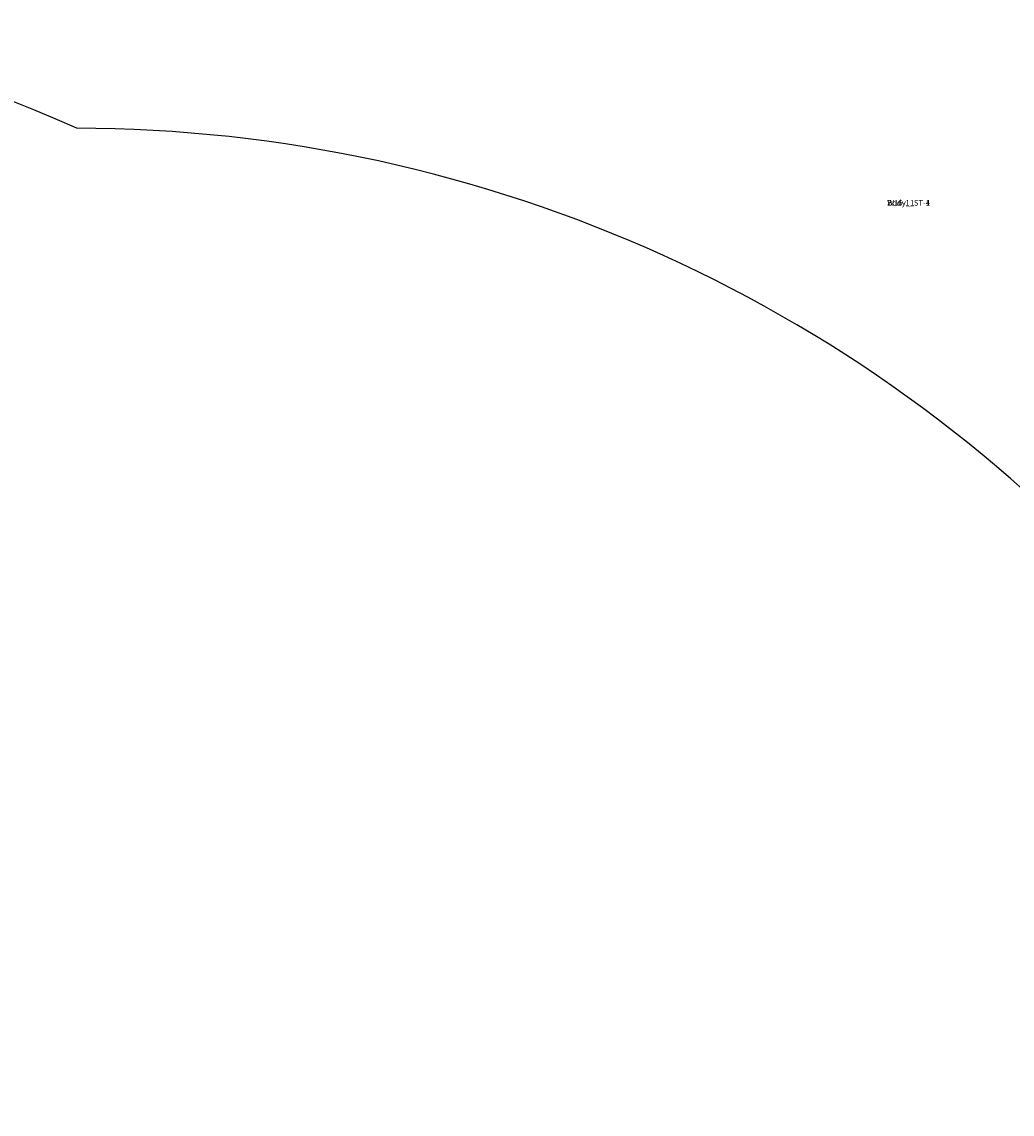
# Model space of a CAD drawing. Units: centimetres. Extents: x -595 to 856, y -697 to 783.
# Drawn here: x 153 to 328, y 185 to 378 of the extents above; entities that cross this region are included whole.
import ezdxf

# ---------------------------------------------------------------- set-up
doc = ezdxf.new("R2010")
doc.units = ezdxf.units.CM
doc.header["$LTSCALE"] = 2.54
doc.layers.get('0').update_dxf_attribs({"true_color": 0xff5454})
doc.layers.add('SAFETY-AREA', color=6, linetype='Continuous')

# ---------------------------------------------------------------- blocks, each defined once
blk = doc.blocks.new('3027_Grupuj_255')
at = {"color": 0}
for p, q in [((0, 4.1), (0, 0)), ((4.1, 4.1), (0, 4.1)), ((4.1, 4.1, 64.2), (0, 4.1, 64.2)), ((0, 4.1, 64.2), (0, 0, 64.2)), ((4.1, 4.1), (0, 4.1)), ((0, 4.1), (0, 4.1, 64.2)), ((4.1, 4.1, 64.2), (0, 4.1, 64.2)), ((0, 4.1), (0, 0)), ((0, 4.1, 64.2), (0, 0, 64.2)), ((0, 4.1), (0, 4.1, 64.2)), ((4.1, 0), (4.1, 4.1)), ((4.1, 0, 64.2), (4.1, 4.1, 64.2)), ((4.1, 0), (4.1, 4.1)), ((4.1, 4.1), (4.1, 4.1, 64.2)), ((4.1, 0, 64.2), (4.1, 4.1, 64.2)), ((4.1, 4.1), (4.1, 4.1, 64.2)), ((0, 0), (4.1, 0)), ((0, 0, 64.2), (4.1, 0, 64.2)), ((0, 0), (4.1, 0)), ((0, 0, 64.2), (4.1, 0, 64.2)), ((0, 0), (0, 0, 64.2)), ((0, 0), (0, 0, 64.2)), ((4.1, 0), (4.1, 0, 64.2)), ((4.1, 0), (4.1, 0, 64.2))]:
    blk.add_line(p, q, dxfattribs=at)
mesh = blk.add_polyface(dxfattribs=at)
corners = [(4.1, 4.1), (0, 0), (0, 4.1), (4.1, 0)]
mesh.append_faces([[corners[k] for k in face] for face in [(0, 1, 2), (1, 0, 3)]], dxfattribs={"vtx0": -1, "color": 0})
mesh = blk.add_polyface(dxfattribs=at)
corners = [(4.1, 0, 64.2), (0, 4.1, 64.2), (0, 0, 64.2), (4.1, 4.1, 64.2)]
mesh.append_faces([[corners[k] for k in face] for face in [(0, 1, 2), (1, 0, 3)]], dxfattribs={"vtx0": -1, "color": 0})
mesh = blk.add_polyface(dxfattribs=at)
corners = [(0, 4.1, 64.2), (4.1, 4.1), (0, 4.1), (4.1, 4.1, 64.2)]
mesh.append_faces([[corners[k] for k in face] for face in [(0, 1, 2), (1, 0, 3)]], dxfattribs={"vtx0": -1, "color": 0})
mesh = blk.add_polyface(dxfattribs=at)
corners = [(0, 0, 64.2), (0, 4.1), (0, 0), (0, 4.1, 64.2)]
mesh.append_faces([[corners[k] for k in face] for face in [(0, 1, 2), (1, 0, 3)]], dxfattribs={"vtx0": -1, "color": 0})
mesh = blk.add_polyface(dxfattribs=at)
corners = [(4.1, 4.1), (4.1, 0, 64.2), (4.1, 0), (4.1, 4.1, 64.2)]
mesh.append_faces([[corners[k] for k in face] for face in [(0, 1, 2), (1, 0, 3)]], dxfattribs={"vtx0": -1, "color": 0})
mesh = blk.add_polyface(dxfattribs=at)
corners = [(4.1, 0, 64.2), (0, 0), (4.1, 0), (0, 0, 64.2)]
mesh.append_faces([[corners[k] for k in face] for face in [(0, 1, 2), (1, 0, 3)]], dxfattribs={"vtx0": -1, "color": 0})
blk = doc.blocks.new('3027_3DGeom_1092_Defintion')
at = {"color": 18, "true_color": 0x010101, "xscale": 38.12382490672876, "yscale": 38.12382490672876, "zscale": 39.076921402835}
blk.add_blockref('3027_Grupuj_255', (-78.2, -78.2), dxfattribs=at)
blk = doc.blocks.new('3027_Group337_2')
at = {"color": 0, "extrusion": (2.47317e-17, -1, 1.0534e-16)}
ref = blk.add_blockref('3027_3DGeom_1092_Defintion', (-150.6, 237.72, 197.28), dxfattribs=dict(at, xscale=0.02559055227742302, yscale=0.02559055227742302, zscale=0.02559055227742302, rotation=270))
ref.add_attrib('Skp_ComponentInstanceName', '3DGeom~1092', (0, 0), dxfattribs={"height": 0.2})
blk = doc.blocks.new('3027_Group336_1')
at = {"color": 0}
ref = blk.add_blockref('3027_Group337_2', (0, 0), dxfattribs=at)
ref.add_attrib('Skp_GroupInstanceName', 'Body_1', (0, 0), dxfattribs={"height": 1})
blk = doc.blocks.new('3027_Group349')
at = {"color": 0, "extrusion": (-1, 1.02141e-14, -3.25594e-16)}
ref = blk.add_blockref('3027_3DGeom_1092_Defintion', (263.68, 237.72, 84.2), dxfattribs=dict(at, xscale=0.02559055227742303, yscale=0.02559055227742303, zscale=0.02559055227742303, rotation=270))
ref.add_attrib('Skp_ComponentInstanceName', '3DGeom~1092', (0, 0), dxfattribs={"height": 0.2})
blk = doc.blocks.new('3027_Group348')
at = {"color": 0}
ref = blk.add_blockref('3027_Group349', (0, 0), dxfattribs=at)
ref.add_attrib('Skp_GroupInstanceName', 'Body_1', (0, 0), dxfattribs={"height": 1})
blk = doc.blocks.new('3027_Group336_2')
blk = doc.blocks.new('3027_Group333')
at = {"color": 0}
ref = blk.add_blockref('3027_Group336_2', (-179.99, 48.38), dxfattribs=dict(at, rotation=45.00000000000001))
ref.add_attrib('Skp_GroupInstanceName', 'W16-1_ST-1', (0, 0), dxfattribs={"height": 1})
ref = blk.add_blockref('3027_Group336_1', (0, 0), dxfattribs=at)
ref.add_attrib('Skp_GroupInstanceName', 'W16-1_ST-1', (0, 0), dxfattribs={"height": 1})
ref = blk.add_blockref('3027_Group348', (0, 0), dxfattribs=at)
ref.add_attrib('Skp_GroupInstanceName', 'W16-1_ST-4', (0, 0), dxfattribs={"height": 1})
blk = doc.blocks.new('3027_3DGeom_693_Defintion_3')
blk = doc.blocks.new('3027_Group428')
at = {"color": 0}
ref = blk.add_blockref('3027_3DGeom_693_Defintion_3', (-152.8, -192.88, 239.72), dxfattribs=dict(at, xscale=0.02874015823123962, yscale=0.02874015823123962, zscale=0.02874015823123962))
ref.add_attrib('Skp_ComponentInstanceName', '3DGeom~1315', (0, 0), dxfattribs={"height": 0.2})
blk = doc.blocks.new('3027_Group427')
at = {"color": 0}
ref = blk.add_blockref('3027_Group428', (0, 0), dxfattribs=at)
ref.add_attrib('Skp_GroupInstanceName', 'Body_1', (0, 0), dxfattribs={"height": 1})
blk = doc.blocks.new('3027_3DGeom-4838_Defintion_3')
at = {"color": 0, "xscale": 34.79451963883178, "yscale": 34.79451963883178, "rotation": 180.0000000000042}
for name, p, zscale in [('3027_Group333', (-2776.7, -9251.8, -8184.2), 34.16897668228906), ('3027_Group427', (-2776.7, -9251.8, -8351.5), 34.79451963883178)]:
    blk.add_blockref(name, p, dxfattribs=dict(at, zscale=zscale))
blk = doc.blocks.new('3027_Grupuj_633')
at = {"color": 0, "xscale": 0.02874015823123962, "yscale": 0.02874015823123962, "zscale": 0.02874015823123962, "rotation": 359.9999999999999}
blk.add_blockref('3027_3DGeom-4838_Defintion_3', (32.36, 99.29, 149.41), dxfattribs=at)

msp = doc.modelspace()

# ---------------------------------------------------------------- linework, layer by layer
at = {"layer": 'SAFETY-AREA'}
msp.add_lwpolyline([(-379.12, -82.61), (-186.21, -83.01, 0.055892), (-163.34, -118.65, 0.147333), (-72.09, -230.3, 0.107947), (-7.51, -279.35, 0.412961), (82.43, -390.04), (145.24, -390.43, 0.432302), (240.52, -277.76, 0.099857), (300.22, -232.12, 0.065232), (349.47, -189.77, 0.277071), (468.56, -9.39), (468.43, 96.26, 0.271051), (351.41, 273.16, 0.215747), (162.77, 358.8, 0.315268), (-74.02, 314.58, 0.109153), (-147.62, 235.72, 0.095768), (-193.73, 167.95), (-379.5, 167.52, 0.387391), (-470.27, 67.95), (-470.27, 16.99, 0.388486)], format="xyb", close=True, dxfattribs=at)

# ---------------------------------------------------------------- block references
at = {"color": 18, "true_color": 0x010101, "rotation": 180}
msp.add_blockref('3027_Grupuj_633', (258.33, 178.54, 0), dxfattribs=at)

doc.saveas('drawing.dxf')
